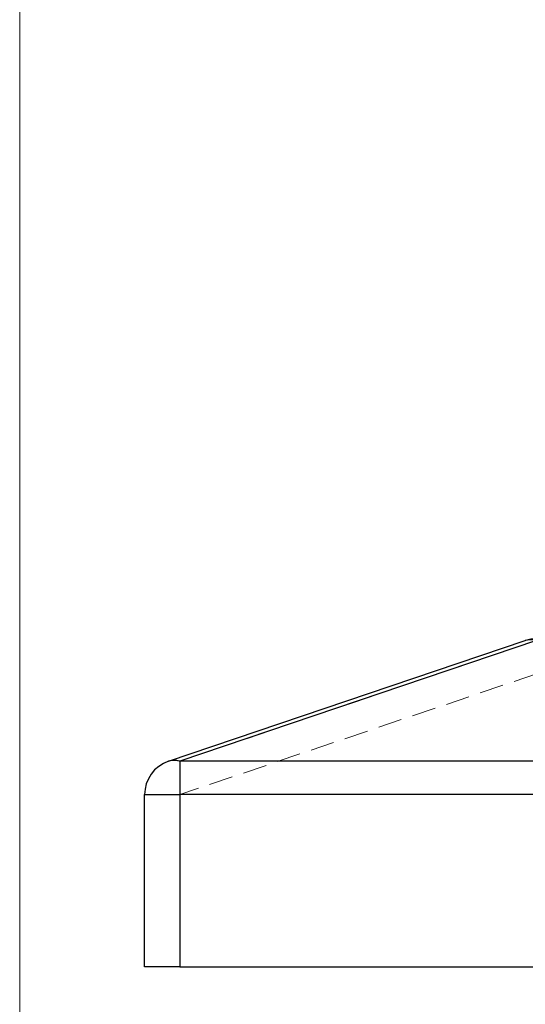
# Model space of a CAD drawing. Units: millimetres. Extents: x 4 to 234, y 4 to 164.
# Drawn here: x 4 to 26, y 80 to 122 of the extents above; entities that cross this region are included whole.
import ezdxf

# ---------------------------------------------------------------- set-up
doc = ezdxf.new("R2010")
doc.units = ezdxf.units.MM
doc.header["$LTSCALE"] = 0.8
doc.linetypes.add('HIDDEN', pattern=[1.905, 1.27, -0.635])

msp = doc.modelspace()

# ---------------------------------------------------------------- linework, layer by layer
at = {"color": 7, "linetype": 'Continuous', "lineweight": 18}
msp.add_line((4, 164), (4, 4), dxfattribs=at)
at = {"color": 7, "linetype": 'Continuous', "lineweight": 25}
for p, q in [((10.353, 90.339), (25.585, 95.489)), ((26.066, 95.491), (10.833, 90.341)), ((10.833, 90.341), (10.833, 88.918)), ((61.833, 90.341), (10.833, 90.341)), ((9.333, 88.918), (10.833, 88.918)), ((9.333, 81.568), (9.333, 88.918)), ((10.833, 88.918), (10.833, 81.568)), ((61.833, 88.918), (10.833, 88.918)), ((10.833, 81.568), (9.333, 81.568)), ((10.833, 81.568), (61.833, 81.568))]:
    msp.add_line(p, q, dxfattribs=at)
at = {"color": 7, "linetype": 'HIDDEN', "lineweight": 18}
for p, q in [((10.833, 90.341), (26.066, 95.491)), ((26.066, 94.068), (10.833, 88.918)), ((10.833, 88.918), (10.833, 90.341)), ((61.833, 90.341), (10.833, 90.341)), ((10.833, 88.918), (9.333, 88.918)), ((61.833, 88.918), (10.833, 88.918)), ((10.833, 88.918), (10.833, 81.568))]:
    msp.add_line(p, q, dxfattribs=at)
at = {"color": 7, "linetype": 'Continuous', "lineweight": 25}
for centre, radius, start, end in [((26.066, 94.068), 1.5, 90, 108.68), ((25.829, 94.735), 0.792, 72.6384, 107.958), ((10.833, 88.918), 1.5, 108.68, 180), ((10.597, 89.585), 0.792, 72.6384, 107.958)]:
    msp.add_arc(centre, radius, start, end, dxfattribs=at)
at = {"color": 7, "linetype": 'HIDDEN', "lineweight": 18}
for centre in [(25.829, 94.735), (10.597, 89.585)]:
    msp.add_arc(centre, 0.792, 72.6384, 107.958, dxfattribs=at)

doc.saveas('drawing.dxf')
